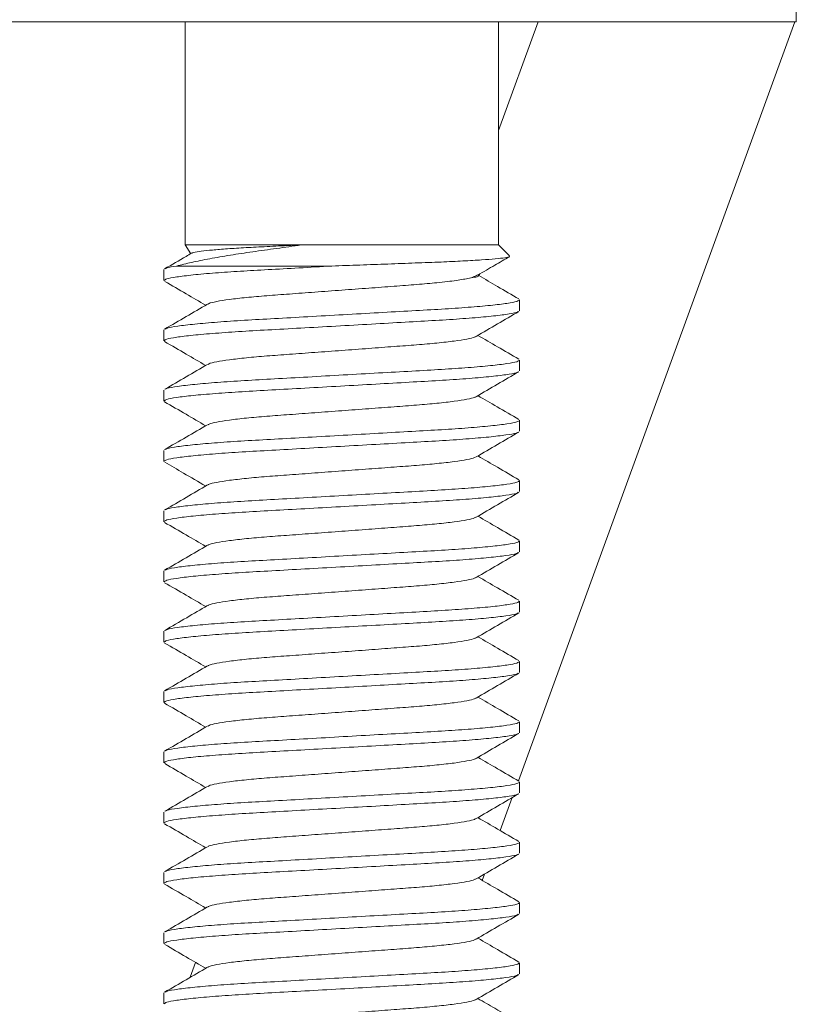
# Model space of a CAD drawing. Units: millimetres. Extents: x -188 to 521, y -305 to 528.
# Drawn here: x 269 to 282, y 207 to 224 of the extents above; entities that cross this region are included whole.
import ezdxf

# ---------------------------------------------------------------- set-up
doc = ezdxf.new("R2010")
doc.units = ezdxf.units.MM

msp = doc.modelspace()

# ---------------------------------------------------------------- linework, layer by layer
at = {"color": 7, "linetype": 'Continuous', "lineweight": 0}
for p, q in [((282.2, 223.685), (282.2, 223.985)), ((282.2, 223.685), (251.162, 223.685)), ((272.062, 223.685), (272.062, 219.985)), ((277.917, 223.685), (277.262, 221.886)), ((277.262, 219.985), (277.262, 223.685)), ((277.591, 211.095), (282.174, 223.685)), ((272.062, 219.985), (272.156, 219.84)), ((272.062, 219.985), (273.99, 219.985)), ((273.99, 219.985), (277.262, 219.985)), ((277.443, 219.804), (277.262, 219.985)), ((271.712, 219.576), (271.712, 219.394)), ((271.921, 219.635), (274.499, 219.635)), ((276.929, 219.471), (276.95, 219.503)), ((277.612, 218.894), (277.612, 219.076)), ((271.712, 218.576), (271.712, 218.394)), ((277.612, 217.894), (277.612, 218.076)), ((271.712, 217.576), (271.712, 217.394)), ((277.612, 216.894), (277.612, 217.076)), ((271.712, 216.576), (271.712, 216.394)), ((277.612, 215.894), (277.612, 216.076)), ((271.712, 215.576), (271.712, 215.394)), ((277.612, 214.894), (277.612, 215.076)), ((271.712, 214.576), (271.712, 214.394)), ((277.612, 213.894), (277.612, 214.076)), ((271.712, 213.576), (271.712, 213.394)), ((277.612, 212.894), (277.612, 213.076)), ((271.712, 212.576), (271.712, 212.394)), ((277.612, 211.894), (277.612, 212.076)), ((271.712, 211.576), (271.712, 211.394)), ((277.612, 210.894), (277.612, 211.076)), ((277.291, 210.269), (277.49, 210.817)), ((271.712, 210.576), (271.712, 210.394)), ((277.612, 209.894), (277.612, 210.076)), ((271.712, 209.576), (271.712, 209.394)), ((276.99, 209.444), (277.029, 209.549)), ((277.612, 208.894), (277.612, 209.076)), ((271.712, 208.576), (271.712, 208.394)), ((272.238, 208.083), (272.148, 207.836)), ((277.612, 207.894), (277.612, 208.076)), ((271.712, 207.576), (271.712, 207.394))]:
    msp.add_line(p, q, dxfattribs=at)
for points, knots in [([(273.99, 219.985), (273.853, 219.966), (273.576, 219.925), (273.18, 219.872), (272.805, 219.815), (272.464, 219.756), (272.159, 219.695), (272.001, 219.655), (271.921, 219.635)], [0, 0, 0, 0, 0.15977, 0.3241, 0.487977, 0.655559, 0.825697, 1, 1, 1, 1]), ([(272.175, 219.847), (272.179, 219.85), (272.191, 219.859), (272.287, 219.876), (272.454, 219.896), (272.691, 219.916), (272.983, 219.936), (273.327, 219.954), (273.667, 219.97), (273.897, 219.981), (273.99, 219.985)], [0, 0, 0, 0, 0.0710678, 0.2067123, 0.346178, 0.4837152, 0.6252409, 0.7627774, 0.9042327, 1, 1, 1, 1]), ([(272.173, 219.85), (272.142, 219.832), (271.992, 219.745), (271.843, 219.658), (271.724, 219.589)], [0, 0, 0, 0, 0.207336, 1, 1, 1, 1]), ([(274.499, 219.635), (274.654, 219.641), (274.967, 219.652), (275.434, 219.669), (275.89, 219.686), (276.312, 219.701), (276.684, 219.719), (276.987, 219.736), (277.222, 219.754), (277.375, 219.772), (277.452, 219.787), (277.442, 219.796), (277.439, 219.8)], [0, 0, 0, 0, 0.099426, 0.201426, 0.306372, 0.414385, 0.518359, 0.625524, 0.726711, 0.830832, 0.932015, 1, 1, 1, 1]), ([(276.919, 219.485), (277.013, 219.54), (277.187, 219.641), (277.361, 219.742), (277.441, 219.789)], [0, 0, 0, 0, 0.539036, 1, 1, 1, 1]), ([(274.499, 219.635), (274.315, 219.625), (273.951, 219.604), (273.438, 219.575), (272.969, 219.549), (272.545, 219.52), (272.181, 219.488), (271.909, 219.454), (271.741, 219.423), (271.723, 219.404), (271.715, 219.394)], [0, 0, 0, 0, 0.124142, 0.245584, 0.363407, 0.484204, 0.615769, 0.748219, 0.878913, 1, 1, 1, 1]), ([(271.736, 219.59), (271.743, 219.595), (271.762, 219.609), (271.858, 219.625), (271.921, 219.635)], [0, 0, 0, 0, 0.350114, 1, 1, 1, 1]), ([(271.725, 219.381), (271.843, 219.312), (272.07, 219.18), (272.297, 219.048), (272.405, 218.985)], [0, 0, 0, 0, 0.522829, 1, 1, 1, 1]), ([(276.78, 219.433), (276.714, 219.421), (276.581, 219.396), (276.269, 219.36), (275.914, 219.328), (275.529, 219.3), (275.108, 219.268), (274.662, 219.235), (274.216, 219.202), (273.795, 219.171), (273.411, 219.143), (273.071, 219.113), (272.786, 219.08), (272.579, 219.047), (272.464, 219.02), (272.449, 219.007), (272.445, 219.003)], [0, 0, 0, 0, 0.084875, 0.169372, 0.24159, 0.312211, 0.385223, 0.45971, 0.534198, 0.607209, 0.677831, 0.750048, 0.824203, 0.898858, 0.972518, 1, 1, 1, 1]), ([(276.917, 219.489), (276.901, 219.479), (276.872, 219.461), (276.809, 219.442), (276.78, 219.433)], [0, 0, 0, 0, 0.554023, 1, 1, 1, 1]), ([(276.78, 219.433), (276.818, 219.44), (276.894, 219.453), (276.935, 219.465), (276.929, 219.471), (276.929, 219.471)], [0, 0, 0, 0, 0.491509, 0.997274, 1, 1, 1, 1]), ([(277.601, 219.089), (277.482, 219.158), (277.259, 219.287), (277.037, 219.417), (276.933, 219.477)], [0, 0, 0, 0, 0.533569, 1, 1, 1, 1]), ([(271.737, 218.59), (271.745, 218.595), (271.768, 218.611), (271.929, 218.639), (272.208, 218.672), (272.586, 218.705), (273.036, 218.735), (273.544, 218.763), (274.099, 218.794), (274.687, 218.828), (275.273, 218.861), (275.826, 218.892), (276.329, 218.92), (276.773, 218.95), (277.144, 218.983), (277.416, 219.016), (277.583, 219.048), (277.601, 219.067), (277.61, 219.076)], [0, 0, 0, 0, 0.036216, 0.101116, 0.166888, 0.23222, 0.295854, 0.358087, 0.422418, 0.488043, 0.553668, 0.617999, 0.680232, 0.743866, 0.809199, 0.874971, 0.939871, 1, 1, 1, 1]), ([(277.587, 218.881), (277.579, 218.875), (277.557, 218.86), (277.395, 218.832), (277.117, 218.799), (276.738, 218.766), (276.289, 218.736), (275.781, 218.708), (275.225, 218.676), (274.638, 218.643), (274.051, 218.61), (273.499, 218.579), (272.996, 218.551), (272.552, 218.52), (272.181, 218.488), (271.909, 218.454), (271.741, 218.423), (271.723, 218.404), (271.715, 218.394)], [0, 0, 0, 0, 0.036011, 0.100925, 0.166711, 0.232057, 0.295705, 0.357951, 0.422296, 0.487935, 0.553573, 0.617918, 0.680164, 0.743812, 0.809158, 0.874944, 0.939858, 1, 1, 1, 1]), ([(272.436, 219.003), (272.317, 218.934), (272.08, 218.796), (271.843, 218.658), (271.724, 218.589)], [0, 0, 0, 0, 0.4995486, 1, 1, 1, 1]), ([(276.889, 218.468), (277.007, 218.537), (277.245, 218.675), (277.482, 218.812), (277.6, 218.881)], [0, 0, 0, 0, 0.499572, 1, 1, 1, 1]), ([(276.879, 218.468), (276.875, 218.464), (276.861, 218.45), (276.746, 218.424), (276.539, 218.391), (276.253, 218.358), (275.914, 218.328), (275.529, 218.3), (275.108, 218.268), (274.662, 218.235), (274.216, 218.202), (273.795, 218.171), (273.411, 218.143), (273.071, 218.113), (272.786, 218.08), (272.579, 218.047), (272.464, 218.021), (272.45, 218.007), (272.446, 218.003)], [0, 0, 0, 0, 0.025563, 0.093747, 0.162852, 0.231494, 0.298343, 0.363714, 0.431298, 0.500248, 0.569198, 0.636782, 0.702153, 0.769002, 0.837644, 0.906749, 0.974933, 1, 1, 1, 1]), ([(277.6, 218.09), (277.482, 218.158), (277.254, 218.29), (277.028, 218.422), (276.919, 218.485)], [0, 0, 0, 0, 0.522541, 1, 1, 1, 1]), ([(271.724, 218.381), (271.843, 218.312), (272.07, 218.181), (272.297, 218.048), (272.405, 217.985)], [0, 0, 0, 0, 0.522727, 1, 1, 1, 1]), ([(271.738, 217.59), (271.746, 217.596), (271.769, 217.611), (271.929, 217.639), (272.208, 217.672), (272.586, 217.705), (273.036, 217.735), (273.544, 217.763), (274.099, 217.794), (274.687, 217.828), (275.273, 217.861), (275.826, 217.892), (276.329, 217.92), (276.773, 217.95), (277.144, 217.983), (277.416, 218.016), (277.583, 218.048), (277.601, 218.067), (277.61, 218.076)], [0, 0, 0, 0, 0.035278, 0.100241, 0.166077, 0.231473, 0.295169, 0.357463, 0.421856, 0.487545, 0.553234, 0.617627, 0.679921, 0.743617, 0.809013, 0.874849, 0.939812, 1, 1, 1, 1]), ([(272.436, 218.003), (272.318, 217.934), (272.081, 217.796), (271.843, 217.659), (271.725, 217.59)], [0, 0, 0, 0, 0.499593, 1, 1, 1, 1]), ([(277.587, 217.881), (277.579, 217.875), (277.557, 217.86), (277.395, 217.832), (277.117, 217.799), (276.738, 217.766), (276.289, 217.736), (275.781, 217.708), (275.225, 217.676), (274.638, 217.643), (274.051, 217.61), (273.499, 217.579), (272.996, 217.551), (272.552, 217.52), (272.181, 217.488), (271.909, 217.454), (271.741, 217.423), (271.723, 217.404), (271.715, 217.394)], [0, 0, 0, 0, 0.03625, 0.101147, 0.166917, 0.232248, 0.295879, 0.35811, 0.422439, 0.488061, 0.553684, 0.618013, 0.680244, 0.743875, 0.809206, 0.874975, 0.939873, 1, 1, 1, 1]), ([(276.889, 217.468), (277.008, 217.537), (277.245, 217.675), (277.482, 217.812), (277.601, 217.881)], [0, 0, 0, 0, 0.499559, 1, 1, 1, 1]), ([(276.879, 217.468), (276.875, 217.464), (276.861, 217.45), (276.746, 217.424), (276.539, 217.391), (276.253, 217.358), (275.914, 217.328), (275.529, 217.3), (275.108, 217.268), (274.662, 217.235), (274.216, 217.202), (273.795, 217.171), (273.411, 217.143), (273.071, 217.113), (272.786, 217.08), (272.579, 217.047), (272.464, 217.02), (272.449, 217.007), (272.445, 217.003)], [0, 0, 0, 0, 0.025577, 0.093645, 0.162632, 0.231156, 0.297891, 0.363151, 0.43062, 0.499452, 0.568285, 0.635753, 0.701014, 0.767748, 0.836273, 0.90526, 0.973328, 1, 1, 1, 1]), ([(277.601, 217.089), (277.48, 217.16), (277.252, 217.291), (277.025, 217.424), (276.919, 217.485)], [0, 0, 0, 0, 0.5323176, 1, 1, 1, 1]), ([(271.723, 217.382), (271.842, 217.313), (272.069, 217.181), (272.297, 217.049), (272.405, 216.985)], [0, 0, 0, 0, 0.5218851, 1, 1, 1, 1]), ([(272.435, 217.002), (272.316, 216.933), (272.079, 216.795), (271.842, 216.658), (271.723, 216.589)], [0, 0, 0, 0, 0.499571, 1, 1, 1, 1]), ([(271.736, 216.589), (271.745, 216.595), (271.767, 216.611), (271.929, 216.639), (272.208, 216.672), (272.586, 216.705), (273.036, 216.735), (273.544, 216.763), (274.099, 216.794), (274.687, 216.828), (275.273, 216.861), (275.826, 216.892), (276.329, 216.92), (276.773, 216.95), (277.144, 216.983), (277.416, 217.016), (277.583, 217.048), (277.601, 217.067), (277.61, 217.076)], [0, 0, 0, 0, 0.037095, 0.101935, 0.167647, 0.23292, 0.296496, 0.358673, 0.422945, 0.48851, 0.554075, 0.618347, 0.680524, 0.7441, 0.809373, 0.875085, 0.939925, 1, 1, 1, 1]), ([(277.587, 216.881), (277.579, 216.875), (277.556, 216.86), (277.395, 216.832), (277.117, 216.799), (276.738, 216.766), (276.289, 216.736), (275.781, 216.708), (275.225, 216.676), (274.638, 216.643), (274.051, 216.61), (273.499, 216.579), (272.996, 216.551), (272.552, 216.52), (272.181, 216.488), (271.909, 216.454), (271.741, 216.423), (271.723, 216.404), (271.715, 216.394)], [0, 0, 0, 0, 0.035768, 0.100698, 0.1665, 0.231864, 0.295527, 0.357789, 0.42215, 0.487805, 0.553461, 0.617821, 0.680084, 0.743747, 0.80911, 0.874913, 0.939843, 1, 1, 1, 1]), ([(276.889, 216.468), (277.007, 216.537), (277.244, 216.675), (277.482, 216.812), (277.6, 216.881)], [0, 0, 0, 0, 0.499579, 1, 1, 1, 1]), ([(276.879, 216.467), (276.875, 216.464), (276.86, 216.45), (276.746, 216.424), (276.539, 216.391), (276.253, 216.358), (275.914, 216.328), (275.529, 216.3), (275.108, 216.268), (274.662, 216.235), (274.216, 216.202), (273.795, 216.171), (273.411, 216.143), (273.071, 216.113), (272.786, 216.08), (272.579, 216.047), (272.464, 216.021), (272.449, 216.007), (272.445, 216.003)], [0, 0, 0, 0, 0.025397, 0.093574, 0.162672, 0.231306, 0.298148, 0.363513, 0.43109, 0.500032, 0.568975, 0.636552, 0.701917, 0.768759, 0.837393, 0.906491, 0.974668, 1, 1, 1, 1]), ([(277.601, 216.089), (277.482, 216.158), (277.255, 216.29), (277.028, 216.422), (276.919, 216.485)], [0, 0, 0, 0, 0.5223844, 1, 1, 1, 1]), ([(271.725, 216.381), (271.828, 216.321), (272.055, 216.189), (272.282, 216.057), (272.405, 215.985)], [0, 0, 0, 0, 0.456922, 1, 1, 1, 1]), ([(272.436, 216.003), (272.317, 215.934), (272.08, 215.796), (271.843, 215.658), (271.724, 215.589)], [0, 0, 0, 0, 0.499546, 1, 1, 1, 1]), ([(271.737, 215.59), (271.745, 215.595), (271.768, 215.611), (271.929, 215.639), (272.208, 215.672), (272.586, 215.705), (273.036, 215.735), (273.544, 215.763), (274.099, 215.794), (274.687, 215.828), (275.273, 215.861), (275.826, 215.892), (276.329, 215.92), (276.773, 215.95), (277.144, 215.983), (277.416, 216.016), (277.583, 216.048), (277.601, 216.067), (277.61, 216.076)], [0, 0, 0, 0, 0.036156, 0.101059, 0.166835, 0.232172, 0.29581, 0.358047, 0.422382, 0.488011, 0.55364, 0.617975, 0.680212, 0.74385, 0.809187, 0.874963, 0.939867, 1, 1, 1, 1]), ([(277.587, 215.881), (277.579, 215.875), (277.557, 215.86), (277.395, 215.832), (277.117, 215.799), (276.738, 215.766), (276.289, 215.736), (275.781, 215.708), (275.225, 215.676), (274.638, 215.643), (274.051, 215.61), (273.499, 215.579), (272.996, 215.551), (272.552, 215.52), (272.181, 215.488), (271.909, 215.454), (271.741, 215.423), (271.723, 215.404), (271.715, 215.394)], [0, 0, 0, 0, 0.036187, 0.101089, 0.166863, 0.232197, 0.295833, 0.358068, 0.422401, 0.488028, 0.553655, 0.617988, 0.680223, 0.743858, 0.809193, 0.874967, 0.939869, 1, 1, 1, 1]), ([(276.889, 215.468), (277.007, 215.537), (277.245, 215.675), (277.482, 215.812), (277.601, 215.881)], [0, 0, 0, 0, 0.499549, 1, 1, 1, 1]), ([(276.879, 215.467), (276.875, 215.464), (276.86, 215.45), (276.746, 215.424), (276.539, 215.391), (276.253, 215.358), (275.914, 215.328), (275.529, 215.3), (275.108, 215.268), (274.662, 215.235), (274.216, 215.202), (273.795, 215.171), (273.411, 215.143), (273.071, 215.113), (272.786, 215.08), (272.579, 215.047), (272.464, 215.02), (272.449, 215.007), (272.445, 215.003)], [0, 0, 0, 0, 0.025413, 0.093572, 0.16265, 0.231265, 0.298089, 0.363435, 0.430994, 0.499917, 0.568841, 0.636399, 0.701746, 0.768569, 0.837184, 0.906263, 0.974421, 1, 1, 1, 1]), ([(277.601, 215.089), (277.482, 215.158), (277.255, 215.29), (277.028, 215.422), (276.919, 215.485)], [0, 0, 0, 0, 0.522665, 1, 1, 1, 1]), ([(271.724, 215.381), (271.843, 215.312), (272.07, 215.181), (272.297, 215.048), (272.405, 214.985)], [0, 0, 0, 0, 0.522697, 1, 1, 1, 1]), ([(272.436, 215.003), (272.317, 214.934), (272.08, 214.796), (271.843, 214.658), (271.724, 214.59)], [0, 0, 0, 0, 0.499578, 1, 1, 1, 1]), ([(271.738, 214.59), (271.746, 214.595), (271.768, 214.611), (271.929, 214.639), (272.208, 214.672), (272.586, 214.705), (273.036, 214.735), (273.544, 214.763), (274.099, 214.794), (274.687, 214.828), (275.273, 214.861), (275.826, 214.892), (276.329, 214.92), (276.773, 214.95), (277.144, 214.983), (277.416, 215.016), (277.583, 215.048), (277.601, 215.067), (277.61, 215.076)], [0, 0, 0, 0, 0.035968, 0.100884, 0.166673, 0.232023, 0.295673, 0.357922, 0.42227, 0.487912, 0.553553, 0.617901, 0.68015, 0.7438, 0.80915, 0.874939, 0.939855, 1, 1, 1, 1]), ([(277.588, 214.881), (277.58, 214.876), (277.557, 214.86), (277.396, 214.832), (277.117, 214.799), (276.738, 214.766), (276.289, 214.736), (275.781, 214.708), (275.225, 214.676), (274.638, 214.643), (274.051, 214.61), (273.499, 214.579), (272.996, 214.551), (272.552, 214.52), (272.181, 214.488), (271.909, 214.454), (271.741, 214.423), (271.723, 214.404), (271.715, 214.394)], [0, 0, 0, 0, 0.036669, 0.101538, 0.167279, 0.232581, 0.296185, 0.358389, 0.42269, 0.488284, 0.553878, 0.618179, 0.680383, 0.743986, 0.809289, 0.87503, 0.939899, 1, 1, 1, 1]), ([(276.89, 214.468), (277.008, 214.537), (277.245, 214.675), (277.482, 214.813), (277.601, 214.881)], [0, 0, 0, 0, 0.499573, 1, 1, 1, 1]), ([(276.88, 214.468), (276.876, 214.464), (276.861, 214.45), (276.746, 214.424), (276.539, 214.391), (276.253, 214.358), (275.914, 214.328), (275.529, 214.3), (275.108, 214.268), (274.662, 214.235), (274.216, 214.202), (273.795, 214.171), (273.411, 214.143), (273.071, 214.113), (272.786, 214.08), (272.579, 214.047), (272.464, 214.02), (272.449, 214.007), (272.445, 214.003)], [0, 0, 0, 0, 0.026239, 0.094316, 0.163313, 0.231847, 0.298591, 0.36386, 0.431339, 0.500181, 0.569023, 0.636501, 0.70177, 0.768514, 0.837048, 0.906045, 0.974123, 1, 1, 1, 1]), ([(277.6, 214.09), (277.481, 214.159), (277.254, 214.29), (277.027, 214.422), (276.919, 214.485)], [0, 0, 0, 0, 0.5228067, 1, 1, 1, 1]), ([(271.724, 214.381), (271.842, 214.313), (272.07, 214.181), (272.297, 214.049), (272.405, 213.985)], [0, 0, 0, 0, 0.522184, 1, 1, 1, 1]), ([(272.436, 214.003), (272.32, 213.936), (272.083, 213.798), (271.846, 213.66), (271.724, 213.589)], [0, 0, 0, 0, 0.486572, 1, 1, 1, 1]), ([(271.737, 213.59), (271.745, 213.595), (271.768, 213.611), (271.929, 213.639), (272.208, 213.672), (272.586, 213.705), (273.036, 213.735), (273.544, 213.763), (274.099, 213.794), (274.687, 213.828), (275.273, 213.861), (275.826, 213.892), (276.329, 213.92), (276.773, 213.95), (277.144, 213.983), (277.416, 214.016), (277.583, 214.048), (277.601, 214.067), (277.61, 214.076)], [0, 0, 0, 0, 0.036324, 0.101217, 0.166981, 0.232307, 0.295933, 0.35816, 0.422483, 0.488101, 0.553718, 0.618042, 0.680268, 0.743895, 0.80922, 0.874985, 0.939877, 1, 1, 1, 1]), ([(277.586, 213.88), (277.579, 213.875), (277.556, 213.86), (277.395, 213.832), (277.117, 213.799), (276.738, 213.766), (276.289, 213.736), (275.781, 213.708), (275.225, 213.676), (274.638, 213.643), (274.051, 213.61), (273.499, 213.579), (272.996, 213.551), (272.552, 213.52), (272.181, 213.488), (271.909, 213.454), (271.741, 213.423), (271.723, 213.404), (271.715, 213.394)], [0, 0, 0, 0, 0.035307, 0.100268, 0.166102, 0.231496, 0.29519, 0.357482, 0.421873, 0.48756, 0.553247, 0.617639, 0.679931, 0.743624, 0.809019, 0.874853, 0.939814, 1, 1, 1, 1]), ([(276.889, 213.468), (277.007, 213.537), (277.244, 213.674), (277.481, 213.812), (277.6, 213.881)], [0, 0, 0, 0, 0.4995947, 1, 1, 1, 1]), ([(277.601, 213.089), (277.483, 213.158), (277.255, 213.29), (277.028, 213.422), (276.919, 213.485)], [0, 0, 0, 0, 0.52185, 1, 1, 1, 1]), ([(271.724, 213.381), (271.843, 213.312), (272.07, 213.181), (272.297, 213.048), (272.405, 212.985)], [0, 0, 0, 0, 0.522574, 1, 1, 1, 1]), ([(276.879, 213.467), (276.875, 213.464), (276.86, 213.45), (276.746, 213.424), (276.539, 213.391), (276.253, 213.358), (275.914, 213.328), (275.529, 213.3), (275.108, 213.268), (274.662, 213.235), (274.216, 213.202), (273.795, 213.171), (273.411, 213.143), (273.071, 213.113), (272.786, 213.08), (272.579, 213.047), (272.464, 213.02), (272.449, 213.007), (272.445, 213.003)], [0, 0, 0, 0, 0.025106, 0.093259, 0.162333, 0.230943, 0.297761, 0.363103, 0.430657, 0.499575, 0.568493, 0.636047, 0.701389, 0.768207, 0.836817, 0.905891, 0.974044, 1, 1, 1, 1]), ([(272.435, 213.003), (272.317, 212.934), (272.08, 212.796), (271.843, 212.658), (271.724, 212.589)], [0, 0, 0, 0, 0.499571, 1, 1, 1, 1]), ([(271.737, 212.59), (271.745, 212.595), (271.768, 212.611), (271.929, 212.639), (272.208, 212.672), (272.586, 212.705), (273.036, 212.735), (273.544, 212.763), (274.099, 212.794), (274.687, 212.828), (275.273, 212.861), (275.826, 212.892), (276.329, 212.92), (276.773, 212.95), (277.144, 212.983), (277.416, 213.016), (277.583, 213.048), (277.601, 213.067), (277.61, 213.076)], [0, 0, 0, 0, 0.036407, 0.101294, 0.167053, 0.232373, 0.295994, 0.358215, 0.422533, 0.488145, 0.553757, 0.618075, 0.680296, 0.743917, 0.809237, 0.874996, 0.939882, 1, 1, 1, 1]), ([(277.587, 212.881), (277.579, 212.875), (277.557, 212.86), (277.395, 212.832), (277.117, 212.799), (276.738, 212.766), (276.289, 212.736), (275.781, 212.708), (275.225, 212.676), (274.638, 212.643), (274.051, 212.61), (273.499, 212.579), (272.996, 212.551), (272.552, 212.52), (272.181, 212.488), (271.909, 212.454), (271.741, 212.423), (271.723, 212.404), (271.715, 212.394)], [0, 0, 0, 0, 0.036149, 0.101053, 0.16683, 0.232167, 0.295805, 0.358043, 0.422378, 0.488008, 0.553637, 0.617972, 0.68021, 0.743848, 0.809186, 0.874962, 0.939866, 1, 1, 1, 1]), ([(276.889, 212.468), (277.007, 212.537), (277.244, 212.675), (277.482, 212.812), (277.601, 212.881)], [0, 0, 0, 0, 0.4995436, 1, 1, 1, 1]), ([(271.724, 212.381), (271.843, 212.312), (272.07, 212.181), (272.297, 212.048), (272.405, 211.985)], [0, 0, 0, 0, 0.522446, 1, 1, 1, 1]), ([(276.879, 212.467), (276.875, 212.464), (276.86, 212.45), (276.746, 212.424), (276.539, 212.391), (276.253, 212.358), (275.914, 212.328), (275.529, 212.3), (275.108, 212.268), (274.662, 212.235), (274.216, 212.202), (273.795, 212.171), (273.411, 212.143), (273.071, 212.113), (272.786, 212.08), (272.579, 212.047), (272.464, 212.02), (272.449, 212.007), (272.445, 212.003)], [0, 0, 0, 0, 0.025294, 0.093475, 0.162576, 0.231214, 0.298059, 0.363427, 0.431008, 0.499954, 0.5689, 0.636481, 0.701849, 0.768694, 0.837332, 0.906433, 0.974614, 1, 1, 1, 1]), ([(277.601, 212.089), (277.482, 212.158), (277.255, 212.29), (277.028, 212.422), (276.919, 212.485)], [0, 0, 0, 0, 0.522698, 1, 1, 1, 1]), ([(271.737, 211.59), (271.745, 211.595), (271.768, 211.611), (271.929, 211.639), (272.208, 211.672), (272.586, 211.705), (273.036, 211.735), (273.544, 211.763), (274.099, 211.794), (274.687, 211.828), (275.273, 211.861), (275.826, 211.892), (276.329, 211.92), (276.773, 211.95), (277.144, 211.983), (277.416, 212.016), (277.583, 212.048), (277.601, 212.067), (277.61, 212.076)], [0, 0, 0, 0, 0.036211, 0.101111, 0.166883, 0.232216, 0.29585, 0.358084, 0.422415, 0.48804, 0.553666, 0.617997, 0.680231, 0.743865, 0.809198, 0.87497, 0.93987, 1, 1, 1, 1]), ([(277.588, 211.881), (277.58, 211.876), (277.557, 211.86), (277.396, 211.832), (277.117, 211.799), (276.738, 211.766), (276.289, 211.736), (275.781, 211.708), (275.225, 211.676), (274.638, 211.643), (274.051, 211.61), (273.499, 211.579), (272.996, 211.551), (272.552, 211.52), (272.181, 211.488), (271.909, 211.454), (271.741, 211.423), (271.723, 211.404), (271.715, 211.394)], [0, 0, 0, 0, 0.0371677, 0.1020033, 0.1677102, 0.2329786, 0.2965495, 0.3587213, 0.4229887, 0.4885488, 0.554109, 0.6183762, 0.6805481, 0.744119, 0.8093873, 0.8750944, 0.9399299, 1, 1, 1, 1]), ([(272.436, 212.003), (272.317, 211.934), (272.08, 211.796), (271.843, 211.658), (271.724, 211.589)], [0, 0, 0, 0, 0.499546, 1, 1, 1, 1]), ([(276.89, 211.468), (277.008, 211.537), (277.245, 211.675), (277.483, 211.813), (277.601, 211.882)], [0, 0, 0, 0, 0.499568, 1, 1, 1, 1]), ([(271.725, 211.381), (271.843, 211.312), (272.07, 211.18), (272.297, 211.048), (272.405, 210.985)], [0, 0, 0, 0, 0.52274, 1, 1, 1, 1]), ([(276.88, 211.468), (276.876, 211.464), (276.861, 211.45), (276.746, 211.424), (276.539, 211.391), (276.253, 211.358), (275.914, 211.328), (275.529, 211.3), (275.108, 211.268), (274.662, 211.235), (274.216, 211.202), (273.795, 211.171), (273.411, 211.143), (273.071, 211.113), (272.786, 211.08), (272.579, 211.047), (272.464, 211.021), (272.449, 211.007), (272.445, 211.003)], [0, 0, 0, 0, 0.026716, 0.094812, 0.163827, 0.232379, 0.299141, 0.364427, 0.431923, 0.500783, 0.569643, 0.637139, 0.702426, 0.769188, 0.83774, 0.906755, 0.97485, 1, 1, 1, 1]), ([(277.601, 211.089), (277.482, 211.158), (277.255, 211.29), (277.028, 211.422), (276.919, 211.485)], [0, 0, 0, 0, 0.52254, 1, 1, 1, 1]), ([(271.738, 210.59), (271.746, 210.596), (271.769, 210.611), (271.929, 210.639), (272.208, 210.672), (272.586, 210.705), (273.036, 210.735), (273.544, 210.763), (274.099, 210.794), (274.687, 210.828), (275.273, 210.861), (275.826, 210.892), (276.329, 210.92), (276.773, 210.95), (277.144, 210.983), (277.416, 211.016), (277.583, 211.048), (277.601, 211.067), (277.61, 211.076)], [0, 0, 0, 0, 0.035278, 0.100241, 0.166077, 0.231473, 0.295169, 0.357463, 0.421856, 0.487545, 0.553234, 0.617627, 0.679921, 0.743617, 0.809013, 0.874849, 0.939812, 1, 1, 1, 1]), ([(277.587, 210.881), (277.579, 210.875), (277.556, 210.86), (277.395, 210.832), (277.117, 210.799), (276.738, 210.766), (276.289, 210.736), (275.781, 210.708), (275.225, 210.676), (274.638, 210.643), (274.051, 210.61), (273.499, 210.579), (272.996, 210.551), (272.552, 210.52), (272.181, 210.488), (271.909, 210.454), (271.741, 210.423), (271.723, 210.404), (271.715, 210.394)], [0, 0, 0, 0, 0.035724, 0.100657, 0.166462, 0.231828, 0.295495, 0.35776, 0.422123, 0.487782, 0.55344, 0.617804, 0.680069, 0.743735, 0.809101, 0.874907, 0.93984, 1, 1, 1, 1]), ([(272.436, 211.003), (272.318, 210.934), (272.081, 210.796), (271.843, 210.659), (271.725, 210.59)], [0, 0, 0, 0, 0.499601, 1, 1, 1, 1]), ([(276.889, 210.468), (277.007, 210.537), (277.244, 210.675), (277.482, 210.812), (277.6, 210.881)], [0, 0, 0, 0, 0.499592, 1, 1, 1, 1]), ([(271.724, 210.381), (271.843, 210.312), (272.07, 210.181), (272.297, 210.048), (272.405, 209.985)], [0, 0, 0, 0, 0.522679, 1, 1, 1, 1]), ([(276.879, 210.468), (276.875, 210.464), (276.861, 210.45), (276.746, 210.424), (276.539, 210.391), (276.253, 210.358), (275.914, 210.328), (275.529, 210.3), (275.108, 210.268), (274.662, 210.235), (274.216, 210.202), (273.795, 210.171), (273.411, 210.143), (273.071, 210.113), (272.786, 210.08), (272.579, 210.047), (272.464, 210.02), (272.449, 210.007), (272.445, 210.003)], [0, 0, 0, 0, 0.025491, 0.093567, 0.162561, 0.231093, 0.297835, 0.363102, 0.430579, 0.499418, 0.568258, 0.635734, 0.701001, 0.767743, 0.836275, 0.90527, 0.973345, 1, 1, 1, 1]), ([(277.6, 210.09), (277.482, 210.158), (277.254, 210.29), (277.028, 210.422), (276.919, 210.485)], [0, 0, 0, 0, 0.5226068, 1, 1, 1, 1]), ([(271.736, 209.589), (271.745, 209.595), (271.767, 209.611), (271.929, 209.639), (272.208, 209.672), (272.586, 209.705), (273.036, 209.735), (273.544, 209.763), (274.099, 209.794), (274.687, 209.828), (275.273, 209.861), (275.826, 209.892), (276.329, 209.92), (276.773, 209.95), (277.144, 209.983), (277.416, 210.016), (277.583, 210.048), (277.601, 210.067), (277.61, 210.076)], [0, 0, 0, 0, 0.037123, 0.101962, 0.167672, 0.232943, 0.296517, 0.358692, 0.422962, 0.488525, 0.554088, 0.618359, 0.680533, 0.744107, 0.809378, 0.875089, 0.939927, 1, 1, 1, 1]), ([(272.435, 210.002), (272.316, 209.933), (272.079, 209.795), (271.842, 209.658), (271.723, 209.589)], [0, 0, 0, 0, 0.499567, 1, 1, 1, 1]), ([(277.587, 209.881), (277.579, 209.875), (277.557, 209.86), (277.395, 209.832), (277.117, 209.799), (276.738, 209.766), (276.289, 209.736), (275.781, 209.708), (275.225, 209.676), (274.638, 209.643), (274.051, 209.61), (273.499, 209.579), (272.996, 209.551), (272.552, 209.52), (272.181, 209.488), (271.909, 209.454), (271.741, 209.423), (271.723, 209.404), (271.715, 209.394)], [0, 0, 0, 0, 0.03616, 0.101064, 0.166839, 0.232176, 0.295813, 0.35805, 0.422385, 0.488014, 0.553642, 0.617977, 0.680214, 0.743851, 0.809188, 0.874964, 0.939867, 1, 1, 1, 1]), ([(276.889, 209.468), (277.007, 209.537), (277.245, 209.675), (277.482, 209.812), (277.601, 209.881)], [0, 0, 0, 0, 0.499551, 1, 1, 1, 1]), ([(276.879, 209.467), (276.875, 209.464), (276.86, 209.45), (276.746, 209.424), (276.539, 209.391), (276.253, 209.358), (275.914, 209.328), (275.529, 209.3), (275.108, 209.268), (274.662, 209.235), (274.216, 209.202), (273.795, 209.171), (273.411, 209.143), (273.071, 209.113), (272.786, 209.08), (272.579, 209.047), (272.464, 209.02), (272.449, 209.007), (272.445, 209.003)], [0, 0, 0, 0, 0.0254093, 0.0935822, 0.1626754, 0.2313054, 0.2981428, 0.3635034, 0.4310761, 0.5000142, 0.5689524, 0.6365251, 0.7018857, 0.768723, 0.8373531, 0.9064462, 0.9746192, 1, 1, 1, 1]), ([(277.601, 209.089), (277.482, 209.158), (277.255, 209.29), (277.028, 209.422), (276.919, 209.485)], [0, 0, 0, 0, 0.5222657, 1, 1, 1, 1]), ([(271.723, 209.382), (271.842, 209.313), (272.07, 209.181), (272.297, 209.049), (272.405, 208.985)], [0, 0, 0, 0, 0.522054, 1, 1, 1, 1]), ([(271.737, 208.59), (271.745, 208.595), (271.768, 208.611), (271.929, 208.639), (272.208, 208.672), (272.586, 208.705), (273.036, 208.735), (273.544, 208.763), (274.099, 208.794), (274.687, 208.828), (275.273, 208.861), (275.826, 208.892), (276.329, 208.92), (276.773, 208.95), (277.144, 208.983), (277.416, 209.016), (277.583, 209.048), (277.601, 209.067), (277.61, 209.076)], [0, 0, 0, 0, 0.036164, 0.101068, 0.166843, 0.232179, 0.295816, 0.358053, 0.422387, 0.488016, 0.553644, 0.617979, 0.680215, 0.743852, 0.809189, 0.874964, 0.939867, 1, 1, 1, 1]), ([(272.436, 209.003), (272.317, 208.934), (272.08, 208.796), (271.843, 208.658), (271.724, 208.589)], [0, 0, 0, 0, 0.499549, 1, 1, 1, 1]), ([(277.588, 208.881), (277.579, 208.875), (277.557, 208.86), (277.396, 208.832), (277.117, 208.799), (276.738, 208.766), (276.289, 208.736), (275.781, 208.708), (275.225, 208.676), (274.638, 208.643), (274.051, 208.61), (273.499, 208.579), (272.996, 208.551), (272.552, 208.52), (272.181, 208.488), (271.909, 208.454), (271.741, 208.423), (271.723, 208.404), (271.715, 208.394)], [0, 0, 0, 0, 0.036423, 0.101309, 0.167067, 0.232386, 0.296006, 0.358226, 0.422543, 0.488153, 0.553764, 0.618081, 0.680301, 0.743921, 0.80924, 0.874998, 0.939883, 1, 1, 1, 1]), ([(276.889, 208.468), (277.006, 208.536), (277.243, 208.674), (277.48, 208.812), (277.601, 208.881)], [0, 0, 0, 0, 0.492536, 1, 1, 1, 1]), ([(276.88, 208.468), (276.876, 208.464), (276.861, 208.45), (276.746, 208.424), (276.539, 208.391), (276.253, 208.358), (275.914, 208.328), (275.529, 208.3), (275.108, 208.268), (274.662, 208.235), (274.216, 208.202), (273.795, 208.171), (273.411, 208.143), (273.071, 208.113), (272.786, 208.08), (272.579, 208.047), (272.464, 208.02), (272.449, 208.007), (272.445, 208.003)], [0, 0, 0, 0, 0.0260874, 0.0941993, 0.1632307, 0.2317992, 0.2985769, 0.3638789, 0.4313912, 0.5002676, 0.5691441, 0.6366563, 0.7019584, 0.7687359, 0.8373045, 0.9063359, 0.9744478, 1, 1, 1, 1]), ([(277.601, 208.089), (277.482, 208.158), (277.255, 208.29), (277.028, 208.422), (276.919, 208.485)], [0, 0, 0, 0, 0.522693, 1, 1, 1, 1]), ([(271.725, 208.381), (271.843, 208.312), (272.07, 208.18), (272.297, 208.048), (272.405, 207.985)], [0, 0, 0, 0, 0.52274, 1, 1, 1, 1]), ([(272.436, 208.003), (272.317, 207.934), (272.08, 207.796), (271.843, 207.658), (271.724, 207.589)], [0, 0, 0, 0, 0.499568, 1, 1, 1, 1]), ([(271.737, 207.59), (271.745, 207.595), (271.768, 207.611), (271.929, 207.639), (272.208, 207.672), (272.586, 207.705), (273.036, 207.735), (273.544, 207.763), (274.099, 207.794), (274.687, 207.828), (275.273, 207.861), (275.826, 207.892), (276.329, 207.92), (276.773, 207.95), (277.144, 207.983), (277.416, 208.016), (277.583, 208.048), (277.601, 208.067), (277.61, 208.076)], [0, 0, 0, 0, 0.036086, 0.100994, 0.166775, 0.232117, 0.295759, 0.358001, 0.42234, 0.487974, 0.553608, 0.617947, 0.680189, 0.743831, 0.809173, 0.874954, 0.939862, 1, 1, 1, 1]), ([(277.587, 207.881), (277.579, 207.875), (277.557, 207.86), (277.395, 207.832), (277.117, 207.799), (276.738, 207.766), (276.289, 207.736), (275.781, 207.708), (275.225, 207.676), (274.638, 207.643), (274.051, 207.61), (273.499, 207.579), (272.996, 207.551), (272.552, 207.52), (272.181, 207.488), (271.909, 207.454), (271.741, 207.423), (271.723, 207.404), (271.715, 207.394)], [0, 0, 0, 0, 0.03614, 0.101045, 0.166822, 0.23216, 0.295799, 0.358037, 0.422373, 0.488003, 0.553633, 0.617969, 0.680207, 0.743846, 0.809184, 0.874961, 0.939866, 1, 1, 1, 1]), ([(276.889, 207.468), (277.007, 207.537), (277.245, 207.675), (277.482, 207.812), (277.601, 207.881)], [0, 0, 0, 0, 0.49956, 1, 1, 1, 1]), ([(276.879, 207.468), (276.875, 207.464), (276.861, 207.45), (276.746, 207.424), (276.539, 207.391), (276.253, 207.358), (275.914, 207.328), (275.529, 207.3), (275.108, 207.268), (274.662, 207.235), (274.216, 207.202), (273.795, 207.171), (273.411, 207.143), (273.071, 207.113), (272.786, 207.08), (272.579, 207.047), (272.464, 207.021), (272.449, 207.007), (272.445, 207.003)], [0, 0, 0, 0, 0.025509, 0.093677, 0.162765, 0.231391, 0.298224, 0.36358, 0.431148, 0.500081, 0.569014, 0.636583, 0.701939, 0.768771, 0.837397, 0.906485, 0.974653, 1, 1, 1, 1]), ([(277.6, 207.09), (277.467, 207.167), (277.239, 207.299), (277.013, 207.431), (276.919, 207.485)], [0, 0, 0, 0, 0.587557, 1, 1, 1, 1])]:
    msp.add_open_spline(points, degree=3, knots=knots, dxfattribs=at)

doc.saveas('drawing.dxf')
